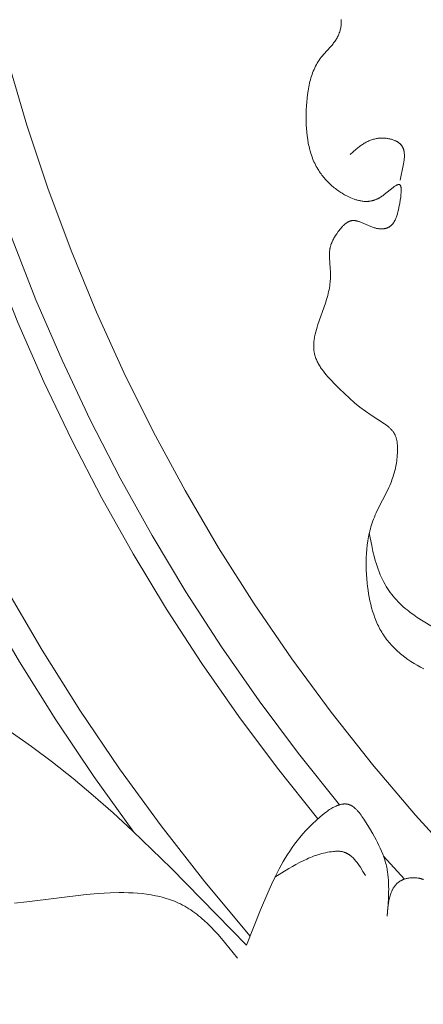
# Model space of a CAD drawing. Units: millimetres. Extents: x -519 to 696, y 65 to 1129.
# Drawn here: x -174 to -142, y 431 to 508 of the extents above; entities that cross this region are included whole.
import ezdxf

# ---------------------------------------------------------------- set-up
doc = ezdxf.new("R2010")
doc.units = ezdxf.units.MM
doc.header["$MEASUREMENT"] = 0
doc.layers.get('Defpoints').update_dxf_attribs({"lineweight": 5})
doc.layers.add('подложки$придержки', color=7, linetype='Continuous', lineweight=5)
doc.styles.add('Arial Black', font='txt')
doc.dimstyles.new('ISO-25', dxfattribs={"dimtxt": 9, "dimasz": 6, "dimexe": 1.25, "dimexo": 0.625, "dimtad": 1, "dimtoh": 1, "dimdec": 0, "dimzin": 1, "dimdsep": 46, "dimtxsty": 'Arial Black', "dimcen": 2.5, "dimadec": 0, "dimazin": 0, "dimtfac": 1, "dimtdec": 4, "dimtix": 1, "dimtmove": 1, "dimatfit": 3, "dimfxl": 1, "dimtolj": 1, "dimtzin": 1, "dimarcsym": 0})

# ---------------------------------------------------------------- blocks, each defined once
blk = doc.blocks.new('*D2')
at = {"layer": 'Defpoints', "color": 0, "transparency": 16777216}
for p in [(-224.954, 439.402), (224.957, 439.104), (224.957, 280.559)]:
    blk.add_point(p, dxfattribs=at)
at = {"layer": 'подложки$придержки', "color": 0, "lineweight": -2, "transparency": 16777216}
for p, q in [((-224.954, 438.777), (-224.954, 279.309)), ((224.957, 438.479), (224.957, 279.309)), ((-218.954, 280.559), (218.957, 280.559))]:
    blk.add_line(p, q, dxfattribs=at)
at = {"layer": 'подложки$придержки', "color": 0, "transparency": 16777216}
for points in [[(-218.954, 281.559), (-218.954, 279.559), (-224.954, 280.559)], [(218.957, 279.559), (218.957, 281.559), (224.957, 280.559)]]:
    blk.add_solid(points, dxfattribs=at)
at = {"layer": 'подложки$придержки', "color": 0, "transparency": 16777216, "insert": (0.002, 285.837), "char_height": 9, "attachment_point": 5, "style": 'Arial Black'}
blk.add_mtext('\\A1;450', dxfattribs=at)
blk = doc.blocks.new('*D3')
at = {"layer": 'Defpoints', "color": 0, "transparency": 16777216}
for p in [(-324.782, 504.428), (324.782, 504.428), (-324.782, 251.601)]:
    blk.add_point(p, dxfattribs=at)
at = {"layer": 'подложки$придержки', "color": 0, "lineweight": -2, "transparency": 16777216}
for p, q in [((-324.782, 503.803), (-324.782, 250.351)), ((324.782, 503.803), (324.782, 250.351)), ((318.782, 251.601), (-318.782, 251.601))]:
    blk.add_line(p, q, dxfattribs=at)
at = {"layer": 'подложки$придержки', "color": 0, "transparency": 16777216}
for points in [[(-318.782, 252.601), (-318.782, 250.601), (-324.782, 251.601)], [(318.782, 250.601), (318.782, 252.601), (324.782, 251.601)]]:
    blk.add_solid(points, dxfattribs=at)
at = {"layer": 'подложки$придержки', "color": 0, "transparency": 16777216, "insert": (0, 256.879), "char_height": 9, "attachment_point": 5, "style": 'Arial Black'}
blk.add_mtext('\\A1;650', dxfattribs=at)

msp = doc.modelspace()

# ---------------------------------------------------------------- linework, layer by layer
at = {"layer": 'подложки$придержки'}
for points in [[(-142.185, 456.84), (-142.443, 456.972), (-142.697, 457.112), (-142.947, 457.259), (-143.193, 457.414), (-143.434, 457.576), (-143.669, 457.746), (-143.897, 457.924), (-144.009, 458.015), (-144.119, 458.109), (-144.227, 458.204), (-144.333, 458.301), (-144.437, 458.4), (-144.538, 458.501), (-144.638, 458.603), (-144.735, 458.708), (-144.83, 458.814), (-144.922, 458.922), (-145.012, 459.032), (-145.099, 459.143), (-145.184, 459.257), (-145.266, 459.372), (-145.342, 459.485), (-145.416, 459.6), (-145.487, 459.716), (-145.556, 459.834), (-145.622, 459.954), (-145.686, 460.075), (-145.747, 460.197), (-145.806, 460.32), (-145.862, 460.445), (-145.917, 460.571), (-145.969, 460.699), (-146.019, 460.827), (-146.112, 461.087), (-146.198, 461.351), (-146.275, 461.618), (-146.345, 461.889), (-146.408, 462.162), (-146.465, 462.438), (-146.514, 462.715), (-146.558, 462.994), (-146.596, 463.275), (-146.629, 463.556), (-146.661, 463.888), (-146.686, 464.221), (-146.703, 464.554), (-146.712, 464.886), (-146.713, 465.218), (-146.704, 465.548), (-146.687, 465.877), (-146.66, 466.205), (-146.624, 466.53), (-146.577, 466.853), (-146.519, 467.174), (-146.486, 467.333), (-146.451, 467.491), (-146.412, 467.649), (-146.371, 467.806), (-146.327, 467.961), (-146.279, 468.116), (-146.229, 468.27), (-146.176, 468.423), (-146.119, 468.575), (-146.06, 468.726), (-145.988, 468.895), (-145.913, 469.063), (-145.755, 469.396), (-145.082, 470.712), (-144.924, 471.043), (-144.85, 471.211), (-144.78, 471.379), (-144.729, 471.507), (-144.681, 471.637), (-144.635, 471.767), (-144.592, 471.898), (-144.551, 472.03), (-144.512, 472.163), (-144.476, 472.297), (-144.443, 472.432), (-144.412, 472.568), (-144.383, 472.705), (-144.357, 472.843), (-144.333, 472.983), (-144.312, 473.124), (-144.294, 473.266), (-144.278, 473.41), (-144.264, 473.555), (-144.248, 473.786), (-144.243, 473.902), (-144.241, 474.018), (-144.241, 474.134), (-144.244, 474.249), (-144.251, 474.363), (-144.262, 474.476), (-144.268, 474.532), (-144.276, 474.587), (-144.285, 474.642), (-144.295, 474.697), (-144.306, 474.751), (-144.318, 474.804), (-144.331, 474.857), (-144.346, 474.909), (-144.362, 474.961), (-144.379, 475.012), (-144.398, 475.062), (-144.418, 475.111), (-144.44, 475.159), (-144.463, 475.207), (-144.487, 475.253), (-144.5, 475.276), (-144.513, 475.299), (-144.541, 475.343), (-144.569, 475.386), (-144.599, 475.428), (-144.631, 475.47), (-144.664, 475.51), (-144.698, 475.55), (-144.733, 475.589), (-144.77, 475.627), (-144.807, 475.664), (-144.846, 475.701), (-144.886, 475.737), (-144.926, 475.773), (-145.01, 475.842), (-145.097, 475.909), (-145.187, 475.975), (-145.278, 476.039), (-146.317, 476.713), (-146.764, 477.028), (-147.194, 477.353), (-147.61, 477.689), (-148.016, 478.038), (-148.414, 478.402), (-148.808, 478.78), (-149.199, 479.176), (-149.457, 479.447), (-149.709, 479.726), (-149.831, 479.868), (-149.949, 480.013), (-150.063, 480.159), (-150.172, 480.308), (-150.225, 480.383), (-150.275, 480.459), (-150.324, 480.535), (-150.372, 480.612), (-150.417, 480.689), (-150.46, 480.767), (-150.502, 480.845), (-150.541, 480.924), (-150.578, 481.004), (-150.613, 481.084), (-150.645, 481.164), (-150.675, 481.245), (-150.702, 481.327), (-150.727, 481.409), (-150.749, 481.492), (-150.758, 481.533), (-150.767, 481.575), (-150.776, 481.619), (-150.784, 481.664), (-150.791, 481.708), (-150.798, 481.753), (-150.808, 481.843), (-150.815, 481.934), (-150.82, 482.025), (-150.821, 482.116), (-150.82, 482.208), (-150.816, 482.3), (-150.81, 482.393), (-150.802, 482.486), (-150.791, 482.58), (-150.778, 482.673), (-150.763, 482.767), (-150.746, 482.861), (-150.706, 483.05), (-150.66, 483.24), (-150.609, 483.43), (-150.552, 483.62), (-150.492, 483.809), (-149.903, 485.483), (-149.807, 485.787), (-149.721, 486.09), (-149.682, 486.242), (-149.647, 486.395), (-149.615, 486.548), (-149.586, 486.701), (-149.562, 486.855), (-149.542, 487.01), (-149.532, 487.109), (-149.524, 487.208), (-149.512, 487.407), (-149.506, 487.608), (-149.505, 487.809), (-149.51, 488.012), (-149.518, 488.216), (-149.572, 489.063), (-149.577, 489.208), (-149.578, 489.352), (-149.577, 489.423), (-149.574, 489.494), (-149.569, 489.565), (-149.562, 489.635), (-149.553, 489.704), (-149.542, 489.773), (-149.535, 489.811), (-149.527, 489.849), (-149.519, 489.887), (-149.509, 489.925), (-149.499, 489.962), (-149.489, 489.999), (-149.465, 490.073), (-149.439, 490.147), (-149.41, 490.22), (-149.38, 490.293), (-149.346, 490.365), (-149.311, 490.437), (-149.273, 490.509), (-149.234, 490.581), (-149.192, 490.652), (-149.104, 490.795), (-149.01, 490.938), (-148.89, 491.108), (-148.828, 491.193), (-148.763, 491.275), (-148.697, 491.356), (-148.63, 491.434), (-148.56, 491.509), (-148.525, 491.545), (-148.489, 491.58), (-148.453, 491.614), (-148.417, 491.647), (-148.38, 491.679), (-148.343, 491.71), (-148.306, 491.739), (-148.268, 491.766), (-148.23, 491.793), (-148.192, 491.817), (-148.172, 491.829), (-148.153, 491.84), (-148.134, 491.851), (-148.114, 491.862), (-148.094, 491.872), (-148.075, 491.881), (-148.055, 491.89), (-148.035, 491.899), (-148.015, 491.907), (-147.995, 491.915), (-147.975, 491.922), (-147.955, 491.929), (-147.935, 491.935), (-147.915, 491.941), (-147.895, 491.946), (-147.874, 491.95), (-147.847, 491.956), (-147.82, 491.96), (-147.793, 491.963), (-147.765, 491.966), (-147.738, 491.967), (-147.71, 491.968), (-147.682, 491.968), (-147.654, 491.967), (-147.626, 491.966), (-147.598, 491.963), (-147.57, 491.96), (-147.542, 491.956), (-147.514, 491.952), (-147.485, 491.947), (-147.457, 491.941), (-147.428, 491.934), (-147.399, 491.927), (-147.37, 491.92), (-147.312, 491.903), (-147.254, 491.884), (-147.195, 491.864), (-147.136, 491.842), (-147.076, 491.818), (-146.332, 491.494), (-146.267, 491.47), (-146.203, 491.446), (-146.138, 491.424), (-146.072, 491.403), (-146.007, 491.384), (-145.941, 491.368), (-145.886, 491.355), (-145.832, 491.345), (-145.777, 491.336), (-145.723, 491.328), (-145.669, 491.322), (-145.615, 491.317), (-145.561, 491.315), (-145.508, 491.313), (-145.456, 491.314), (-145.404, 491.316), (-145.378, 491.318), (-145.353, 491.32), (-145.327, 491.323), (-145.302, 491.326), (-145.278, 491.33), (-145.253, 491.334), (-145.229, 491.338), (-145.205, 491.343), (-145.181, 491.349), (-145.158, 491.354), (-145.135, 491.361), (-145.112, 491.368), (-145.082, 491.378), (-145.053, 491.388), (-145.024, 491.4), (-144.996, 491.413), (-144.968, 491.426), (-144.941, 491.44), (-144.914, 491.455), (-144.888, 491.471), (-144.863, 491.488), (-144.838, 491.505), (-144.814, 491.523), (-144.79, 491.542), (-144.766, 491.562), (-144.743, 491.582), (-144.721, 491.603), (-144.699, 491.625), (-144.678, 491.648), (-144.657, 491.671), (-144.637, 491.695), (-144.617, 491.719), (-144.597, 491.745), (-144.578, 491.771), (-144.559, 491.797), (-144.541, 491.825), (-144.523, 491.852), (-144.506, 491.881), (-144.489, 491.91), (-144.472, 491.94), (-144.456, 491.97), (-144.44, 492.001), (-144.409, 492.065), (-144.38, 492.131), (-144.352, 492.199), (-144.326, 492.269), (-144.3, 492.341), (-144.276, 492.414), (-144.253, 492.49), (-144.21, 492.647), (-144.17, 492.81), (-144.134, 492.978), (-144.068, 493.33), (-144.03, 493.566), (-143.998, 493.801), (-143.985, 493.916), (-143.974, 494.027), (-143.965, 494.135), (-143.96, 494.238), (-143.959, 494.287), (-143.958, 494.335), (-143.959, 494.381), (-143.96, 494.425), (-143.962, 494.467), (-143.966, 494.507), (-143.968, 494.526), (-143.971, 494.545), (-143.973, 494.563), (-143.976, 494.581), (-143.98, 494.598), (-143.983, 494.614), (-143.987, 494.63), (-143.991, 494.645), (-143.996, 494.66), (-143.998, 494.667), (-144.001, 494.674), (-144.003, 494.68), (-144.006, 494.687), (-144.009, 494.693), (-144.012, 494.699), (-144.014, 494.705), (-144.017, 494.711), (-144.02, 494.717), (-144.024, 494.722), (-144.027, 494.727), (-144.03, 494.732), (-144.034, 494.737), (-144.037, 494.742), (-144.041, 494.746), (-144.044, 494.75), (-144.046, 494.752), (-144.048, 494.755), (-144.05, 494.756), (-144.052, 494.758), (-144.054, 494.76), (-144.056, 494.762), (-144.058, 494.764), (-144.06, 494.766), (-144.062, 494.767), (-144.064, 494.769), (-144.066, 494.77), (-144.068, 494.772), (-144.071, 494.774), (-144.074, 494.776), (-144.077, 494.777), (-144.08, 494.779), (-144.083, 494.78), (-144.086, 494.782), (-144.089, 494.783), (-144.092, 494.785), (-144.095, 494.786), (-144.099, 494.787), (-144.102, 494.788), (-144.105, 494.789), (-144.108, 494.79), (-144.112, 494.79), (-144.115, 494.791), (-144.118, 494.792), (-144.122, 494.792), (-144.125, 494.793), (-144.129, 494.793), (-144.133, 494.793), (-144.136, 494.794), (-144.14, 494.794), (-144.143, 494.794), (-144.147, 494.794), (-144.151, 494.794), (-144.155, 494.794), (-144.159, 494.793), (-144.162, 494.793), (-144.166, 494.793), (-144.17, 494.792), (-144.178, 494.791), (-144.186, 494.79), (-144.195, 494.788), (-144.203, 494.786), (-144.212, 494.784), (-144.22, 494.781), (-144.229, 494.778), (-144.238, 494.775), (-144.247, 494.772), (-144.256, 494.768), (-144.266, 494.764), (-144.285, 494.756), (-144.304, 494.746), (-144.324, 494.736), (-144.345, 494.724), (-144.366, 494.712), (-144.387, 494.699), (-144.409, 494.685), (-144.454, 494.655), (-144.501, 494.622), (-144.599, 494.549), (-145.283, 494.003), (-145.406, 493.913), (-145.468, 493.87), (-145.53, 493.829), (-145.593, 493.79), (-145.655, 493.753), (-145.692, 493.732), (-145.729, 493.712), (-145.766, 493.693), (-145.803, 493.675), (-145.841, 493.657), (-145.878, 493.64), (-145.915, 493.625), (-145.951, 493.61), (-145.988, 493.595), (-146.025, 493.582), (-146.062, 493.569), (-146.099, 493.557), (-146.135, 493.546), (-146.172, 493.536), (-146.208, 493.526), (-146.245, 493.518), (-146.281, 493.509), (-146.318, 493.502), (-146.354, 493.495), (-146.39, 493.489), (-146.426, 493.484), (-146.463, 493.479), (-146.499, 493.475), (-146.535, 493.472), (-146.607, 493.467), (-146.678, 493.465), (-146.75, 493.465), (-146.821, 493.467), (-146.891, 493.472), (-146.962, 493.479), (-147.032, 493.488), (-147.102, 493.499), (-147.172, 493.511), (-147.241, 493.526), (-147.31, 493.542), (-147.379, 493.56), (-147.448, 493.58), (-147.516, 493.601), (-147.584, 493.623), (-147.651, 493.647), (-147.786, 493.698), (-147.918, 493.753), (-148.017, 493.797), (-148.114, 493.843), (-148.211, 493.891), (-148.307, 493.94), (-148.401, 493.992), (-148.495, 494.045), (-148.588, 494.1), (-148.68, 494.157), (-148.771, 494.216), (-148.861, 494.276), (-148.949, 494.338), (-149.036, 494.402), (-149.123, 494.467), (-149.207, 494.534), (-149.291, 494.602), (-149.373, 494.672), (-149.454, 494.744), (-149.534, 494.816), (-149.612, 494.891), (-149.688, 494.966), (-149.763, 495.043), (-149.837, 495.121), (-149.908, 495.2), (-149.979, 495.281), (-150.047, 495.363), (-150.114, 495.446), (-150.179, 495.53), (-150.243, 495.615), (-150.304, 495.701), (-150.364, 495.789), (-150.421, 495.877), (-150.477, 495.966), (-150.548, 496.085), (-150.616, 496.206), (-150.68, 496.329), (-150.741, 496.453), (-150.798, 496.578), (-150.853, 496.705), (-150.905, 496.833), (-150.953, 496.962), (-150.999, 497.093), (-151.042, 497.225), (-151.082, 497.358), (-151.12, 497.492), (-151.155, 497.627), (-151.187, 497.763), (-151.217, 497.9), (-151.244, 498.038), (-151.292, 498.317), (-151.332, 498.6), (-151.362, 498.885), (-151.386, 499.173), (-151.402, 499.463), (-151.411, 499.754), (-151.414, 500.048), (-151.412, 500.342), (-151.405, 500.645), (-151.391, 500.947), (-151.371, 501.249), (-151.345, 501.549), (-151.31, 501.847), (-151.267, 502.143), (-151.214, 502.434), (-151.185, 502.578), (-151.153, 502.721), (-151.118, 502.863), (-151.08, 503.003), (-151.04, 503.142), (-150.997, 503.279), (-150.951, 503.415), (-150.902, 503.549), (-150.85, 503.68), (-150.795, 503.81), (-150.737, 503.938), (-150.675, 504.064), (-150.61, 504.187), (-150.542, 504.309), (-150.47, 504.427), (-150.394, 504.543), (-150.314, 504.657), (-150.231, 504.768), (-150.135, 504.887), (-150.034, 505.005), (-149.508, 505.58), (-149.405, 505.698), (-149.304, 505.82), (-149.255, 505.883), (-149.207, 505.946), (-149.16, 506.011), (-149.114, 506.077), (-149.07, 506.145), (-149.028, 506.214), (-148.987, 506.284), (-148.947, 506.357), (-148.91, 506.431), (-148.874, 506.507), (-148.841, 506.585), (-148.81, 506.665), (-148.781, 506.748), (-148.768, 506.79), (-148.755, 506.833), (-148.734, 506.908), (-148.716, 506.985), (-148.699, 507.062), (-148.685, 507.14), (-148.674, 507.218), (-148.665, 507.295), (-148.662, 507.333), (-148.659, 507.371), (-148.657, 507.408), (-148.656, 507.445), (-148.655, 507.482), (-148.656, 507.518), (-148.657, 507.553), (-148.659, 507.588), (-148.662, 507.622), (-148.666, 507.655), (-148.67, 507.687), (-148.676, 507.718)], [(-174.782, 504.428), (-173.308, 499.432), (-171.66, 494.491), (-169.843, 489.611), (-167.856, 484.796), (-165.703, 480.053), (-163.387, 475.388), (-160.909, 470.807), (-158.274, 466.314), (-155.484, 461.916), (-152.543, 457.618), (-149.454, 453.424), (-146.221, 449.341), (-142.848, 445.372), (-139.339, 441.523)], [(-177.758, 500.303), (-176.201, 495.394), (-174.481, 490.54), (-172.6, 485.746), (-170.558, 481.018), (-168.36, 476.36), (-166.007, 471.78), (-163.501, 467.28), (-160.846, 462.867), (-158.045, 458.545), (-155.101, 454.32), (-152.017, 450.196), (-148.796, 446.177)], [(-179.228, 498.265), (-177.651, 493.447), (-175.918, 488.683), (-174.03, 483.978), (-171.991, 479.337), (-169.801, 474.765), (-167.464, 470.267), (-164.981, 465.847), (-162.356, 461.51), (-159.591, 457.261), (-156.69, 453.104), (-153.654, 449.044), (-150.488, 445.084)], [(-147.966, 497.143), (-147.727, 497.355), (-147.486, 497.562), (-147.363, 497.662), (-147.239, 497.758), (-147.112, 497.851), (-147.048, 497.896), (-146.983, 497.939), (-146.917, 497.981), (-146.851, 498.022), (-146.784, 498.061), (-146.716, 498.099), (-146.647, 498.135), (-146.577, 498.17), (-146.507, 498.202), (-146.435, 498.233), (-146.362, 498.262), (-146.288, 498.289), (-146.213, 498.314), (-146.136, 498.336), (-146.059, 498.357), (-145.98, 498.375), (-145.9, 498.39), (-145.818, 498.403), (-145.752, 498.412), (-145.685, 498.418), (-145.617, 498.424), (-145.548, 498.427), (-145.48, 498.429), (-145.411, 498.429), (-145.341, 498.428), (-145.272, 498.424), (-145.203, 498.419), (-145.134, 498.413), (-145.065, 498.404), (-144.997, 498.394), (-144.929, 498.382), (-144.862, 498.369), (-144.795, 498.354), (-144.73, 498.336), (-144.666, 498.318), (-144.602, 498.297), (-144.541, 498.275), (-144.48, 498.251), (-144.45, 498.238), (-144.421, 498.225), (-144.392, 498.212), (-144.364, 498.198), (-144.336, 498.183), (-144.308, 498.168), (-144.281, 498.153), (-144.255, 498.137), (-144.229, 498.121), (-144.203, 498.104), (-144.178, 498.087), (-144.154, 498.07), (-144.13, 498.052), (-144.107, 498.033), (-144.084, 498.014), (-144.062, 497.995), (-144.041, 497.975), (-144.02, 497.955), (-144, 497.934), (-143.98, 497.913), (-143.961, 497.892), (-143.943, 497.869), (-143.926, 497.847), (-143.909, 497.824), (-143.893, 497.799), (-143.877, 497.774), (-143.862, 497.748), (-143.847, 497.722), (-143.834, 497.695), (-143.821, 497.668), (-143.809, 497.64), (-143.798, 497.612), (-143.787, 497.584), (-143.777, 497.555), (-143.768, 497.526), (-143.76, 497.496), (-143.752, 497.466), (-143.745, 497.436), (-143.738, 497.405), (-143.732, 497.374), (-143.727, 497.342), (-143.723, 497.311), (-143.719, 497.279), (-143.715, 497.246), (-143.71, 497.181), (-143.707, 497.115), (-143.705, 497.047), (-143.706, 496.979), (-143.708, 496.91), (-143.713, 496.84), (-143.718, 496.77), (-143.725, 496.7), (-143.743, 496.557), (-143.765, 496.414), (-143.791, 496.271), (-144.033, 495.142)], [(-186.433, 488.28), (-184.47, 483.091), (-182.335, 477.97), (-180.03, 472.924), (-177.557, 467.958), (-174.919, 463.077), (-172.119, 458.288), (-169.161, 453.595), (-166.047, 449.004), (-162.781, 444.519), (-159.367, 440.146), (-155.809, 435.89)], [(-187.847, 486.319), (-185.913, 481.317), (-183.82, 476.379), (-181.57, 471.511), (-179.166, 466.718), (-176.609, 462.003), (-173.904, 457.373), (-171.051, 452.832), (-168.055, 448.384), (-164.918, 444.034)], [(-141.037, 459.825), (-142.705, 460.868), (-142.976, 461.053), (-143.242, 461.245), (-143.372, 461.345), (-143.5, 461.447), (-143.647, 461.569), (-143.791, 461.696), (-143.931, 461.825), (-144.068, 461.958), (-144.202, 462.095), (-144.332, 462.234), (-144.458, 462.377), (-144.58, 462.522), (-144.698, 462.67), (-144.812, 462.821), (-144.921, 462.975), (-145.027, 463.131), (-145.128, 463.29), (-145.224, 463.451), (-145.316, 463.615), (-145.403, 463.78), (-145.507, 463.994), (-145.603, 464.21), (-145.693, 464.43), (-145.776, 464.652), (-145.854, 464.876), (-145.926, 465.103), (-145.993, 465.333), (-146.056, 465.564), (-146.17, 466.03), (-146.273, 466.502), (-146.459, 467.455)], [(-174.63, 451.923), (-172.952, 450.753), (-171.309, 449.525), (-169.697, 448.243), (-168.113, 446.912), (-166.554, 445.539), (-165.018, 444.128), (-161.998, 441.215), (-156.085, 435.174)], [(-156.085, 435.174), (-154.995, 437.943), (-154.423, 439.287), (-154.124, 439.941), (-153.816, 440.581), (-153.521, 441.158), (-153.21, 441.722), (-153.047, 442), (-152.876, 442.275), (-152.699, 442.549), (-152.513, 442.82), (-152.319, 443.09), (-152.114, 443.359), (-151.899, 443.626), (-151.673, 443.892), (-151.434, 444.158), (-151.182, 444.423), (-150.916, 444.687), (-150.635, 444.951), (-150.32, 445.232), (-150.157, 445.368), (-149.991, 445.5), (-149.824, 445.626), (-149.739, 445.686), (-149.655, 445.745), (-149.57, 445.801), (-149.485, 445.854), (-149.4, 445.905), (-149.316, 445.953), (-149.231, 445.998), (-149.146, 446.04), (-149.062, 446.079), (-149.02, 446.097), (-148.978, 446.114), (-148.937, 446.13), (-148.895, 446.145), (-148.854, 446.159), (-148.812, 446.172), (-148.771, 446.184), (-148.73, 446.195), (-148.689, 446.205), (-148.648, 446.214), (-148.608, 446.222), (-148.568, 446.229), (-148.527, 446.234), (-148.487, 446.238), (-148.448, 446.241), (-148.408, 446.243), (-148.369, 446.244), (-148.33, 446.243), (-148.292, 446.241), (-148.272, 446.239), (-148.253, 446.237), (-148.234, 446.235), (-148.215, 446.233), (-148.196, 446.23), (-148.177, 446.226), (-148.158, 446.223), (-148.14, 446.219), (-148.121, 446.215), (-148.103, 446.21), (-148.084, 446.205), (-148.066, 446.199), (-148.047, 446.194), (-148.029, 446.187), (-148.005, 446.179), (-147.982, 446.17), (-147.959, 446.16), (-147.936, 446.15), (-147.913, 446.139), (-147.89, 446.127), (-147.867, 446.115), (-147.844, 446.102), (-147.822, 446.089), (-147.8, 446.075), (-147.777, 446.061), (-147.755, 446.046), (-147.733, 446.031), (-147.712, 446.015), (-147.668, 445.982), (-147.626, 445.947), (-147.583, 445.91), (-147.541, 445.871), (-147.5, 445.831), (-147.459, 445.79), (-147.418, 445.746), (-147.378, 445.702), (-147.339, 445.656), (-147.26, 445.561), (-147.183, 445.462), (-147.108, 445.36), (-147.034, 445.254), (-146.889, 445.038), (-146.457, 444.353), (-146.183, 443.895), (-145.93, 443.442), (-145.812, 443.217), (-145.7, 442.991), (-145.595, 442.766), (-145.497, 442.54), (-145.405, 442.313), (-145.322, 442.086), (-145.246, 441.856), (-145.211, 441.741), (-145.178, 441.625), (-145.148, 441.508), (-145.119, 441.391), (-145.093, 441.274), (-145.069, 441.155), (-145.049, 441.046), (-145.031, 440.936), (-145.001, 440.713), (-144.977, 440.489), (-144.959, 440.263), (-144.948, 440.035), (-144.942, 439.805), (-144.94, 439.574), (-144.944, 439.341), (-144.961, 438.872), (-144.991, 438.399), (-145.069, 437.447)], [(-153.857, 440.499), (-152.767, 441.182), (-152.491, 441.345), (-152.214, 441.502), (-151.934, 441.652), (-151.652, 441.794), (-151.368, 441.928), (-151.224, 441.991), (-151.079, 442.051), (-150.934, 442.109), (-150.787, 442.164), (-150.64, 442.215), (-150.491, 442.264), (-150.342, 442.309), (-150.191, 442.35), (-150.039, 442.388), (-149.886, 442.423), (-149.731, 442.453), (-149.576, 442.479), (-149.418, 442.501), (-149.26, 442.519), (-149.183, 442.526), (-149.107, 442.532), (-149.031, 442.535), (-148.955, 442.537), (-148.879, 442.537), (-148.842, 442.536), (-148.805, 442.534), (-148.768, 442.531), (-148.731, 442.528), (-148.695, 442.524), (-148.659, 442.519), (-148.62, 442.512), (-148.58, 442.505), (-148.542, 442.496), (-148.504, 442.486), (-148.466, 442.475), (-148.429, 442.464), (-148.392, 442.451), (-148.355, 442.437), (-148.319, 442.422), (-148.284, 442.406), (-148.248, 442.39), (-148.214, 442.372), (-148.179, 442.354), (-148.145, 442.334), (-148.112, 442.314), (-148.078, 442.293), (-148.045, 442.271), (-148.013, 442.248), (-147.981, 442.225), (-147.949, 442.201), (-147.917, 442.176), (-147.886, 442.15), (-147.855, 442.123), (-147.824, 442.096), (-147.764, 442.04), (-147.705, 441.981), (-147.647, 441.919), (-147.589, 441.855), (-147.533, 441.789), (-147.478, 441.721), (-147.423, 441.651), (-147.37, 441.579), (-147.265, 441.43), (-147.162, 441.276), (-146.961, 440.955), (-146.765, 440.626)], [(-145.349, 442.163), (-143.707, 440.345)], [(-145.069, 437.447), (-145.029, 437.866), (-144.981, 438.278), (-144.951, 438.479), (-144.916, 438.675), (-144.896, 438.771), (-144.875, 438.866), (-144.852, 438.959), (-144.826, 439.05), (-144.799, 439.14), (-144.77, 439.227), (-144.738, 439.313), (-144.721, 439.354), (-144.704, 439.396), (-144.685, 439.437), (-144.667, 439.477), (-144.647, 439.516), (-144.627, 439.555), (-144.606, 439.594), (-144.585, 439.632), (-144.562, 439.669), (-144.539, 439.705), (-144.515, 439.741), (-144.491, 439.776), (-144.465, 439.81), (-144.439, 439.844), (-144.412, 439.876), (-144.384, 439.908), (-144.355, 439.94), (-144.325, 439.97), (-144.295, 440), (-144.263, 440.029), (-144.23, 440.057), (-144.197, 440.084), (-144.163, 440.11), (-144.127, 440.136), (-144.091, 440.16), (-144.053, 440.184), (-144.026, 440.2), (-143.998, 440.216), (-143.97, 440.232), (-143.941, 440.246), (-143.912, 440.261), (-143.882, 440.275), (-143.852, 440.288), (-143.822, 440.301), (-143.791, 440.314), (-143.76, 440.326), (-143.696, 440.348), (-143.631, 440.369), (-143.565, 440.388), (-143.498, 440.404), (-143.43, 440.419), (-143.362, 440.431), (-143.292, 440.442), (-143.223, 440.45), (-143.152, 440.456), (-143.082, 440.46), (-143.011, 440.462), (-142.941, 440.462), (-142.87, 440.46), (-142.8, 440.455), (-142.731, 440.448), (-142.662, 440.439), (-142.593, 440.427), (-142.559, 440.421), (-142.526, 440.414), (-142.492, 440.406), (-142.459, 440.398), (-142.426, 440.389), (-142.394, 440.379), (-142.361, 440.369), (-142.329, 440.359), (-142.298, 440.348), (-142.267, 440.336), (-142.236, 440.323), (-142.205, 440.31)], [(-174.274, 438.475), (-173.322, 438.567), (-168.671, 439.144), (-167.733, 439.227), (-167.259, 439.258), (-166.782, 439.281), (-166.067, 439.297), (-165.708, 439.296), (-165.348, 439.287), (-164.989, 439.271), (-164.631, 439.247), (-164.275, 439.213), (-163.921, 439.17), (-163.571, 439.117), (-163.225, 439.053), (-163.053, 439.017), (-162.883, 438.977), (-162.714, 438.935), (-162.546, 438.89), (-162.38, 438.841), (-162.215, 438.789), (-162.052, 438.734), (-161.891, 438.675), (-161.732, 438.613), (-161.574, 438.547), (-161.419, 438.478), (-161.266, 438.404), (-161.099, 438.319), (-160.935, 438.229), (-160.773, 438.135), (-160.613, 438.036), (-160.456, 437.933), (-160.301, 437.827), (-160.149, 437.716), (-159.998, 437.602), (-159.85, 437.484), (-159.703, 437.363), (-159.558, 437.239), (-159.415, 437.112), (-159.134, 436.849), (-158.859, 436.575), (-158.589, 436.292), (-158.324, 436), (-157.806, 435.398), (-156.795, 434.145)]]:
    msp.add_lwpolyline(points, dxfattribs=at)

# ---------------------------------------------------------------- dimensions: what is measured, and where the dimension line sits
dim = msp.add_linear_dim(base=(-324.782, 251.601), p1=(324.782, 504.428), p2=(-324.782, 504.428), angle=180, dimstyle='ISO-25', dxfattribs=at)
dim.commit()
dim.dimension.update_dxf_attribs({"geometry": '*D3', "text_midpoint": (0, 256.879)})
dim = msp.add_linear_dim(base=(224.957, 280.559), p1=(-224.954, 439.402), p2=(224.957, 439.104), dimstyle='ISO-25', dxfattribs=at)
dim.commit()
dim.dimension.update_dxf_attribs({"geometry": '*D2', "text_midpoint": (0.002, 285.837)})

doc.saveas('drawing.dxf')
